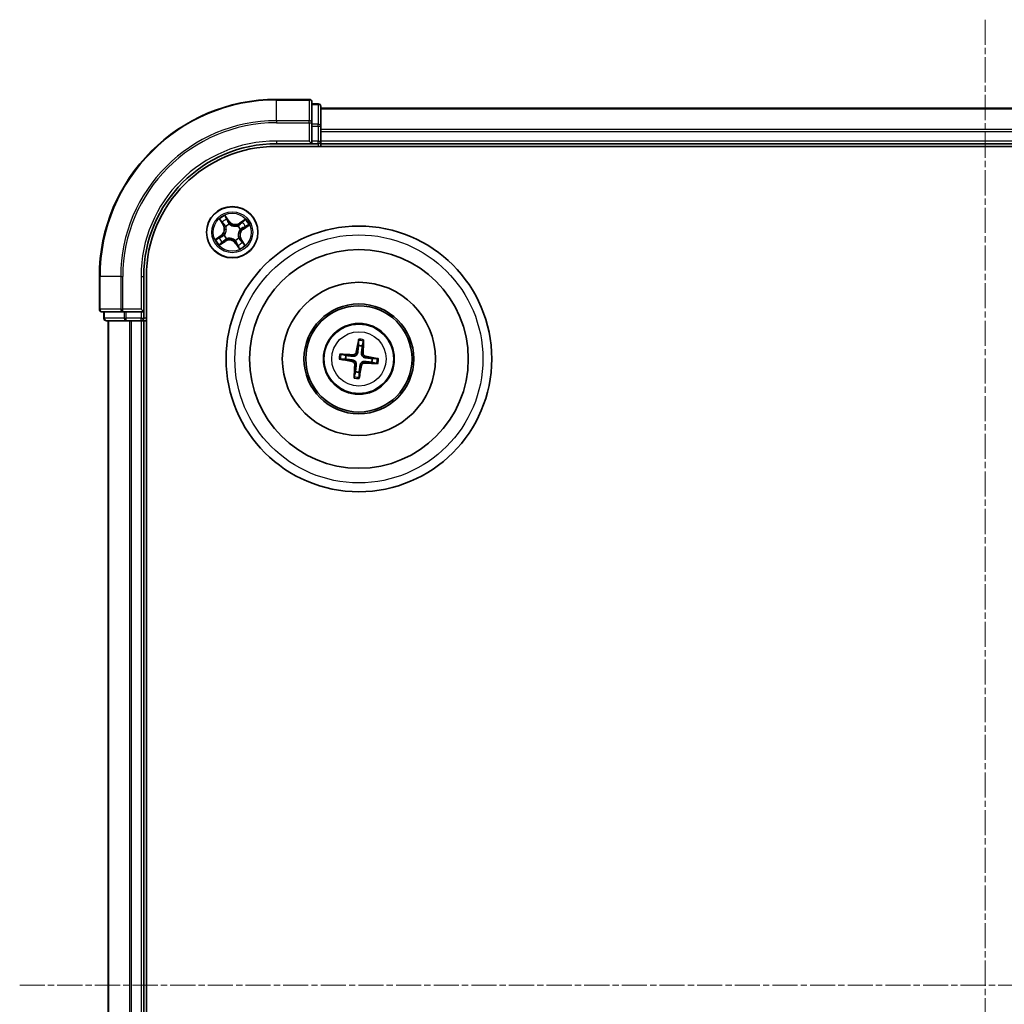
# Model space of a CAD drawing. Units: millimetres. Extents: x 7 to 4945, y 4 to 1128.
# Drawn here: x 1349 to 1460, y 697 to 809 of the extents above; entities that cross this region are included whole.
import ezdxf

# ---------------------------------------------------------------- set-up
doc = ezdxf.new("R2010")
doc.units = ezdxf.units.MM
doc.header["$LTSCALE"] = 0.5
doc.linetypes.add('CHAIN', pattern=[0.3543, 0.2362, -0.0295, 0.0591, -0.0295])
for name, color, linetype, lineweight in [('Centerline (ISO)', 131, 'Continuous', 18), ('Visible (ISO)', 7, 'Continuous', 35), ('Visible Narrow (ISO)', 7, 'Continuous', 25)]:
    doc.layers.add(name, color=color, linetype=linetype, lineweight=lineweight)

msp = doc.modelspace()

# ---------------------------------------------------------------- linework, layer by layer
at = {"layer": 'Centerline (ISO)', "linetype": 'CHAIN', "ltscale": 23.990969}
for p, q in [((1458.07, 808.6586), (1458.07, 590.6586)), ((1349.07, 699.6586), (1567.07, 699.6586))]:
    msp.add_line(p, q, dxfattribs=at)
at = {"layer": 'Visible (ISO)'}
for p, q in [((1381.77, 799.6586), (1378.07, 799.6586)), ((1382.07, 797.0181), (1382.07, 799.3586)), ((1382.77, 799.1586), (1382.07, 799.1586)), ((1383.07, 796.6172), (1383.07, 798.8586)), ((1533.07, 798.6586), (1383.07, 798.6586)), ((1382.07, 796.6172), (1382.07, 797.0181)), ((1382.07, 796.6172), (1382.07, 794.9586)), ((1383.07, 796.2417), (1383.07, 796.6172)), ((1383.07, 796.0181), (1383.07, 796.2417)), ((1381.77, 794.9586), (1382.07, 794.6586)), ((1382.07, 794.6586), (1382.07, 794.9586)), ((1383.07, 794.9586), (1383.07, 796.0181)), ((1383.07, 794.6586), (1383.07, 794.9586)), ((1378.07, 794.6586), (1382.07, 794.6586)), ((1378.07, 794.3586), (1538.07, 794.3586)), ((1382.07, 794.6586), (1382.77, 794.6586)), ((1383.07, 794.3586), (1383.07, 794.6586)), ((1383.07, 794.6586), (1533.07, 794.6586)), ((1358.07, 779.6586), (1358.07, 775.9586)), ((1363.07, 775.6586), (1363.07, 779.6586)), ((1363.37, 619.6586), (1363.37, 779.6586)), ((1358.37, 775.6586), (1360.7105, 775.6586)), ((1358.57, 775.6586), (1358.57, 774.9586)), ((1360.7105, 775.6586), (1361.1114, 775.6586)), ((1362.77, 775.6586), (1361.1114, 775.6586)), ((1363.07, 775.6586), (1362.77, 775.9586)), ((1362.77, 775.6586), (1363.07, 775.6586)), ((1363.07, 774.9586), (1363.07, 775.6586)), ((1358.87, 774.6586), (1361.1114, 774.6586)), ((1359.07, 774.6586), (1359.07, 624.6586)), ((1361.1114, 774.6586), (1361.4869, 774.6586)), ((1361.4869, 774.6586), (1361.7105, 774.6586)), ((1361.7105, 774.6586), (1362.77, 774.6586)), ((1362.77, 774.6586), (1363.07, 774.6586)), ((1363.07, 774.6586), (1363.37, 774.6586)), ((1363.07, 624.6586), (1363.07, 774.6586)), ((1387.3312, 772.4313), (1387.3351, 771.8596)), ((1387.7558, 771.8096), (1387.8936, 772.3645)), ((1385.919, 770.7444), (1385.3641, 770.8822)), ((1385.2972, 770.3198), (1385.869, 770.3237)), ((1388.821, 769.9728), (1389.3759, 769.835)), ((1389.4428, 770.3974), (1388.871, 770.3935)), ((1386.9842, 768.9075), (1386.8464, 768.3526)), ((1387.4088, 768.2858), (1387.4049, 768.8575))]:
    msp.add_line(p, q, dxfattribs=at)
for centre, radius in [((1373.07, 784.6586), 2.9), ((1387.37, 770.3586), 15), ((1387.37, 770.3586), 12.35), ((1387.37, 770.3586), 8.65), ((1387.37, 770.3586), 6.2), ((1387.37, 770.3586), 6), ((1387.37, 770.3586), 4)]:
    msp.add_circle(centre, radius, dxfattribs=at)
for centre, radius, start, end in [((1378.07, 779.6586), 20, 90, 180), ((1381.77, 799.3586), 0.3, 0, 90), ((1382.77, 798.8586), 0.3, 0, 90), ((1382.77, 794.9586), 0.3, 270, 0), ((1378.07, 779.6586), 15, 90, 180), ((1378.07, 779.6586), 14.7, 90, 180), ((1358.37, 775.9586), 0.3, 180, 270), ((1358.87, 774.9586), 0.3, 180, 270), ((1362.77, 774.9586), 0.3, 270, 0), ((1387.37, 770.3586), 1.5014, 75.111042, 91.331639), ((1387.37, 770.3586), 1.5014, 165.111042, 181.331639), ((1387.37, 770.3586), 1.5014, 345.111042, 1.331639), ((1387.37, 770.3586), 1.5014, 255.111042, 271.331639)]:
    msp.add_arc(centre, radius, start, end, dxfattribs=at)
for centre, major_axis, start_param, end_param in [((1387.5078, 770.335), (-1.0965, -6.4053), 4.36827571, 4.60726001), ((1387.2305, 770.3679), (0.4356, 6.4839), 4.81751795, 5.05650225), ((1387.3606, 770.2191), (-6.4839, 0.4356), 4.81751795, 5.05650225), ((1387.3464, 770.2208), (-6.4053, 1.0965), 4.36827571, 4.60726001), ((1387.3936, 770.4964), (6.4053, -1.0965), 4.36827571, 4.60726001), ((1387.5095, 770.3492), (-0.4356, -6.4839), 4.81751795, 5.05650225), ((1387.2322, 770.3822), (1.0965, 6.4053), 4.36827571, 4.60726001), ((1387.3794, 770.4981), (6.4839, -0.4356), 4.81751795, 5.05650225)]:
    msp.add_ellipse(centre, major_axis=major_axis, ratio=0.08715574, start_param=start_param, end_param=end_param, dxfattribs=at)
for points, weights in [([(1387.3351, 771.8596), (1387.2692, 771.3284), (1387.237, 771.0732)], [1, 1.44873413118, 1.8284082018]), ([(1387.6668, 771.0221), (1387.6954, 771.2777), (1387.7558, 771.8096)], [1.8284082018, 1.44873413118, 1]), ([(1386.7065, 770.6553), (1386.4508, 770.6839), (1385.919, 770.7444)], [1.8284082018, 1.44873413118, 1]), ([(1388.871, 770.3935), (1388.3398, 770.4594), (1388.0846, 770.4915)], [1, 1.44873413118, 1.8284082018]), ([(1385.869, 770.3237), (1386.4002, 770.2577), (1386.6554, 770.2256)], [1, 1.44873413118, 1.8284082018]), ([(1387.0732, 769.695), (1387.0446, 769.4394), (1386.9842, 768.9075)], [1.8284082018, 1.44873413118, 1]), ([(1387.4049, 768.8575), (1387.4708, 769.3887), (1387.503, 769.644)], [1, 1.44873413118, 1.8284082018]), ([(1388.0335, 770.0618), (1388.2892, 770.0332), (1388.821, 769.9728)], [1.8284082018, 1.44873413118, 1])]:
    msp.add_rational_spline(points, weights, degree=2, dxfattribs=at)
for points, knots in [([(1387.3312, 772.4313), (1387.3312, 772.4374), (1387.3316, 772.4458), (1387.3332, 772.4654), (1387.3349, 772.4808), (1387.3388, 772.5093), (1387.3416, 772.5276), (1387.3466, 772.5567), (1387.3495, 772.5725), (1387.3522, 772.5858)], [0.0427285001, 0.0427285001, 0.0427285001, 0.0427285001, 0.0464696768, 0.0464696768, 0.0511089018, 0.0511089018, 0.0558160505, 0.0558160505, 0.05997866, 0.05997866, 0.05997866, 0.05997866]), ([(1387.9094, 772.5196), (1387.9089, 772.506), (1387.9081, 772.49), (1387.9061, 772.4605), (1387.9046, 772.4421), (1387.9016, 772.4134), (1387.8997, 772.3981), (1387.8966, 772.3786), (1387.895, 772.3703), (1387.8936, 772.3645)], [0.0145600729, 0.0145600729, 0.0145600729, 0.0145600729, 0.0187226824, 0.0187226824, 0.0234298311, 0.0234298311, 0.0280690561, 0.0280690561, 0.0318102328, 0.0318102328, 0.0318102328, 0.0318102328]), ([(1385.209, 770.898), (1385.2225, 770.8975), (1385.2386, 770.8967), (1385.2681, 770.8947), (1385.2865, 770.8931), (1385.3151, 770.8902), (1385.3305, 770.8882), (1385.35, 770.8852), (1385.3582, 770.8836), (1385.3641, 770.8822)], [0.0145600729, 0.0145600729, 0.0145600729, 0.0145600729, 0.0187226824, 0.0187226824, 0.0234298311, 0.0234298311, 0.0280690561, 0.0280690561, 0.0318102328, 0.0318102328, 0.0318102328, 0.0318102328]), ([(1387.237, 771.0732), (1387.2315, 771.0293), (1387.2198, 770.9858), (1387.1896, 770.9127), (1387.1699, 770.8765), (1387.1201, 770.8096), (1387.09, 770.7789), (1387.0271, 770.7293), (1386.9901, 770.7072), (1386.9134, 770.6745), (1386.8736, 770.6638), (1386.7954, 770.6516), (1386.7505, 770.6504), (1386.7065, 770.6553)], [0.2229562709, 0.2229562709, 0.2229562709, 0.2229562709, 0.2366879527, 0.2366879527, 0.2486991176, 0.2486991176, 0.2607102824, 0.2607102824, 0.2727214473, 0.2727214473, 0.2847326122, 0.2847326122, 0.298464294, 0.298464294, 0.298464294, 0.298464294]), ([(1387.0677, 771.1022), (1387.0603, 771.0614), (1387.0444, 771.0192), (1386.997, 770.9446), (1386.9655, 770.9121), (1386.8975, 770.8639), (1386.8564, 770.8449), (1386.7818, 770.8276), (1386.7492, 770.825), (1386.718, 770.8268)], [0, 0, 0, 0, 0.0124997785, 0.0124997785, 0.0249995571, 0.0249995571, 0.0375236714, 0.0375236714, 0.0466766062, 0.0466766062, 0.0466766062, 0.0466766062]), ([(1388.0846, 770.4915), (1388.0407, 770.4971), (1387.9973, 770.5088), (1387.9241, 770.539), (1387.8879, 770.5587), (1387.821, 770.6085), (1387.7903, 770.6386), (1387.7408, 770.7015), (1387.7187, 770.7384), (1387.686, 770.8151), (1387.6753, 770.8549), (1387.6631, 770.9332), (1387.6619, 770.9781), (1387.6668, 771.0221)], [0.2229562709, 0.2229562709, 0.2229562709, 0.2229562709, 0.2366879527, 0.2366879527, 0.2486991176, 0.2486991176, 0.2607102824, 0.2607102824, 0.2727214473, 0.2727214473, 0.2847326122, 0.2847326122, 0.298464294, 0.298464294, 0.298464294, 0.298464294]), ([(1388.1136, 770.6609), (1388.0728, 770.6682), (1388.0306, 770.6841), (1387.956, 770.7315), (1387.9236, 770.763), (1387.8753, 770.8311), (1387.8563, 770.8722), (1387.839, 770.9468), (1387.8364, 770.9793), (1387.8382, 771.0106)], [0, 0, 0, 0, 0.0124997785, 0.0124997785, 0.0249995571, 0.0249995571, 0.0375236714, 0.0375236714, 0.0466766062, 0.0466766062, 0.0466766062, 0.0466766062]), ([(1385.2972, 770.3198), (1385.2912, 770.3198), (1385.2828, 770.3202), (1385.2631, 770.3218), (1385.2478, 770.3235), (1385.2192, 770.3273), (1385.201, 770.3301), (1385.1718, 770.3351), (1385.156, 770.3381), (1385.1427, 770.3408)], [0.0427285001, 0.0427285001, 0.0427285001, 0.0427285001, 0.0464696768, 0.0464696768, 0.0511089018, 0.0511089018, 0.0558160505, 0.0558160505, 0.05997866, 0.05997866, 0.05997866, 0.05997866]), ([(1386.6264, 770.0563), (1386.6672, 770.0489), (1386.7094, 770.033), (1386.784, 769.9856), (1386.8164, 769.9541), (1386.8647, 769.8861), (1386.8837, 769.845), (1386.901, 769.7704), (1386.9036, 769.7378), (1386.9018, 769.7066)], [0, 0, 0, 0, 0.0124997785, 0.0124997785, 0.0249995571, 0.0249995571, 0.0375236714, 0.0375236714, 0.0466766062, 0.0466766062, 0.0466766062, 0.0466766062]), ([(1386.6554, 770.2256), (1386.6993, 770.2201), (1386.7427, 770.2084), (1386.8159, 770.1782), (1386.8521, 770.1584), (1386.919, 770.1087), (1386.9497, 770.0785), (1386.9993, 770.0156), (1387.0213, 769.9787), (1387.054, 769.902), (1387.0647, 769.8622), (1387.077, 769.784), (1387.0782, 769.739), (1387.0732, 769.695)], [0.2229562709, 0.2229562709, 0.2229562709, 0.2229562709, 0.2366879527, 0.2366879527, 0.2486991176, 0.2486991176, 0.2607102824, 0.2607102824, 0.2727214473, 0.2727214473, 0.2847326122, 0.2847326122, 0.298464294, 0.298464294, 0.298464294, 0.298464294]), ([(1387.503, 769.644), (1387.5085, 769.6879), (1387.5202, 769.7313), (1387.5504, 769.8045), (1387.5702, 769.8407), (1387.6199, 769.9076), (1387.65, 769.9383), (1387.7129, 769.9878), (1387.7499, 770.0099), (1387.8266, 770.0426), (1387.8664, 770.0533), (1387.9446, 770.0655), (1387.9895, 770.0667), (1388.0335, 770.0618)], [0.2229562709, 0.2229562709, 0.2229562709, 0.2229562709, 0.2366879527, 0.2366879527, 0.2486991176, 0.2486991176, 0.2607102824, 0.2607102824, 0.2727214473, 0.2727214473, 0.2847326122, 0.2847326122, 0.298464294, 0.298464294, 0.298464294, 0.298464294]), ([(1387.6723, 769.615), (1387.6797, 769.6558), (1387.6956, 769.6979), (1387.743, 769.7726), (1387.7745, 769.805), (1387.8425, 769.8532), (1387.8836, 769.8722), (1387.9582, 769.8896), (1387.9908, 769.8922), (1388.022, 769.8904)], [0, 0, 0, 0, 0.0124997785, 0.0124997785, 0.0249995571, 0.0249995571, 0.0375236714, 0.0375236714, 0.0466766062, 0.0466766062, 0.0466766062, 0.0466766062]), ([(1389.5311, 769.8191), (1389.5175, 769.8196), (1389.5014, 769.8205), (1389.4719, 769.8225), (1389.4535, 769.824), (1389.4249, 769.827), (1389.4096, 769.8289), (1389.39, 769.8319), (1389.3818, 769.8335), (1389.3759, 769.835)], [0.0145600729, 0.0145600729, 0.0145600729, 0.0145600729, 0.0187226824, 0.0187226824, 0.0234298311, 0.0234298311, 0.0280690561, 0.0280690561, 0.0318102328, 0.0318102328, 0.0318102328, 0.0318102328]), ([(1389.4428, 770.3974), (1389.4488, 770.3974), (1389.4572, 770.397), (1389.4769, 770.3954), (1389.4922, 770.3936), (1389.5208, 770.3898), (1389.539, 770.387), (1389.5682, 770.382), (1389.584, 770.3791), (1389.5973, 770.3764)], [0.0427285001, 0.0427285001, 0.0427285001, 0.0427285001, 0.0464696768, 0.0464696768, 0.0511089018, 0.0511089018, 0.0558160505, 0.0558160505, 0.05997866, 0.05997866, 0.05997866, 0.05997866]), ([(1386.8306, 768.1975), (1386.8311, 768.2111), (1386.8319, 768.2271), (1386.8339, 768.2566), (1386.8354, 768.275), (1386.8384, 768.3037), (1386.8403, 768.319), (1386.8434, 768.3385), (1386.845, 768.3468), (1386.8464, 768.3526)], [0.0145600729, 0.0145600729, 0.0145600729, 0.0145600729, 0.0187226824, 0.0187226824, 0.0234298311, 0.0234298311, 0.0280690561, 0.0280690561, 0.0318102328, 0.0318102328, 0.0318102328, 0.0318102328]), ([(1387.4088, 768.2858), (1387.4088, 768.2798), (1387.4084, 768.2714), (1387.4068, 768.2517), (1387.4051, 768.2363), (1387.4013, 768.2078), (1387.3984, 768.1895), (1387.3935, 768.1604), (1387.3905, 768.1446), (1387.3878, 768.1313)], [0.0427285001, 0.0427285001, 0.0427285001, 0.0427285001, 0.0464696768, 0.0464696768, 0.0511089018, 0.0511089018, 0.0558160505, 0.0558160505, 0.05997866, 0.05997866, 0.05997866, 0.05997866])]:
    msp.add_open_spline(points, degree=3, knots=knots, dxfattribs=at)
at = {"layer": 'Visible Narrow (ISO)'}
for p, q in [((1378.07, 799.589), (1378.07, 799.6586)), ((1378.07, 799.589), (1381.77, 799.589)), ((1378.07, 797.2485), (1378.07, 799.589)), ((1381.77, 799.589), (1381.77, 799.6586)), ((1381.77, 799.589), (1381.77, 797.2485)), ((1382.07, 799.089), (1382.77, 799.089)), ((1382.77, 799.089), (1382.77, 799.1586)), ((1382.77, 799.089), (1382.77, 796.8477)), ((1383.07, 798.589), (1533.07, 798.589)), ((1381.77, 797.2485), (1378.07, 797.2485)), ((1378.07, 797.2485), (1378.07, 797.0181)), ((1381.77, 797.0181), (1381.77, 797.2485)), ((1378.07, 797.0181), (1381.77, 797.0181)), ((1381.77, 797.0181), (1381.77, 794.9586)), ((1381.77, 797.0181), (1382.07, 797.0181)), ((1382.77, 796.8477), (1382.07, 796.8477)), ((1382.07, 796.6172), (1382.77, 796.6172)), ((1382.77, 796.6172), (1382.77, 796.8477)), ((1382.77, 796.6172), (1382.77, 794.9586)), ((1382.77, 796.6172), (1383.07, 796.6172)), ((1533.07, 796.2485), (1383.07, 796.2485)), ((1378.07, 794.9586), (1378.07, 794.6586)), ((1381.77, 794.9586), (1378.07, 794.9586)), ((1382.77, 794.9586), (1382.07, 794.9586)), ((1382.77, 794.6586), (1382.77, 794.9586)), ((1382.77, 794.9586), (1383.07, 794.9586)), ((1383.07, 796.0181), (1533.07, 796.0181)), ((1533.07, 794.9586), (1383.07, 794.9586)), ((1382.77, 794.6586), (1382.77, 794.3586)), ((1371.6137, 786.1157), (1372.039, 785.4622)), ((1372.7085, 785.9148), (1372.2607, 786.553)), ((1372.3862, 786.2874), (1372.6677, 785.8862)), ((1374.5271, 786.1148), (1373.8737, 785.6895)), ((1372.0808, 785.4894), (1371.8134, 785.9002)), ((1372.0808, 785.4894), (1372.039, 785.4622)), ((1372.0808, 785.4894), (1372.1417, 785.529)), ((1372.3571, 785.2827), (1372.3411, 785.2967)), ((1372.6677, 785.8862), (1372.6083, 785.8445)), ((1372.6677, 785.8862), (1372.7085, 785.9148)), ((1372.7495, 785.5728), (1372.7566, 785.5527)), ((1373.6941, 785.3715), (1373.7081, 785.3875)), ((1373.9008, 785.6478), (1373.8737, 785.6895)), ((1373.9008, 785.6478), (1374.3116, 785.9152)), ((1373.9008, 785.6478), (1373.9405, 785.5869)), ((1373.9843, 784.979), (1373.9642, 784.972)), ((1374.2976, 785.0608), (1374.2559, 785.1203)), ((1374.6988, 785.3424), (1374.2976, 785.0608)), ((1374.2976, 785.0608), (1374.3262, 785.0201)), ((1374.3262, 785.0201), (1374.9644, 785.4679)), ((1371.8138, 784.2971), (1371.1756, 783.8492)), ((1371.4412, 783.9748), (1371.8424, 784.2563)), ((1371.8424, 784.2563), (1371.8138, 784.2971)), ((1371.8424, 784.2563), (1371.8841, 784.1968)), ((1372.1557, 784.3381), (1372.1759, 784.3452)), ((1372.4459, 783.9457), (1372.4319, 783.9296)), ((1373.7829, 784.0345), (1373.7989, 784.0204)), ((1374.0592, 783.8277), (1373.9984, 783.7881)), ((1374.0592, 783.8277), (1374.101, 783.8549)), ((1374.0592, 783.8277), (1374.3266, 783.4169)), ((1374.5263, 783.2015), (1374.101, 783.8549)), ((1371.6129, 783.2023), (1372.2663, 783.6276)), ((1372.2392, 783.6693), (1371.8284, 783.402)), ((1372.2392, 783.6693), (1372.1995, 783.7302)), ((1372.2392, 783.6693), (1372.2663, 783.6276)), ((1373.3905, 783.7443), (1373.3834, 783.7644)), ((1373.4723, 783.4309), (1373.4315, 783.4023)), ((1373.4315, 783.4023), (1373.8793, 782.7641)), ((1373.4723, 783.4309), (1373.5317, 783.4727)), ((1373.7538, 783.0297), (1373.4723, 783.4309)), ((1358.1395, 779.6586), (1358.07, 779.6586)), ((1358.1395, 775.9586), (1358.1395, 779.6586)), ((1360.4801, 779.6586), (1358.1395, 779.6586)), ((1360.4801, 779.6586), (1360.4801, 775.9586)), ((1360.4801, 779.6586), (1360.7105, 779.6586)), ((1360.7105, 775.9586), (1360.7105, 779.6586)), ((1362.77, 779.6586), (1363.07, 779.6586)), ((1362.77, 779.6586), (1362.77, 775.9586)), ((1358.07, 775.9586), (1358.1395, 775.9586)), ((1360.4801, 775.9586), (1358.1395, 775.9586)), ((1358.57, 774.9586), (1358.6395, 774.9586)), ((1358.6395, 774.9586), (1358.6395, 775.6586)), ((1360.8809, 774.9586), (1358.6395, 774.9586)), ((1360.4801, 775.9586), (1360.7105, 775.9586)), ((1362.77, 775.9586), (1360.7105, 775.9586)), ((1360.7105, 775.6586), (1360.7105, 775.9586)), ((1360.8809, 775.6586), (1360.8809, 774.9586)), ((1360.8809, 774.9586), (1361.1114, 774.9586)), ((1361.1114, 774.9586), (1361.1114, 775.6586)), ((1362.77, 774.9586), (1361.1114, 774.9586)), ((1361.1114, 774.6586), (1361.1114, 774.9586)), ((1362.77, 775.6586), (1362.77, 774.9586)), ((1362.77, 774.9586), (1363.07, 774.9586)), ((1362.77, 774.6586), (1362.77, 774.9586)), ((1363.37, 774.9586), (1363.07, 774.9586)), ((1359.1395, 624.6586), (1359.1395, 774.6586)), ((1361.4801, 774.6586), (1361.4801, 624.6586)), ((1361.7105, 624.6586), (1361.7105, 774.6586)), ((1362.77, 774.6586), (1362.77, 624.6586)), ((1386.718, 770.8268), (1386.7065, 770.6553)), ((1387.0677, 771.1022), (1387.237, 771.0732)), ((1387.8382, 771.0106), (1387.6668, 771.0221)), ((1388.1136, 770.6609), (1388.0846, 770.4915)), ((1386.6264, 770.0563), (1386.6554, 770.2256)), ((1386.9018, 769.7066), (1387.0732, 769.695)), ((1387.6723, 769.615), (1387.503, 769.644)), ((1388.022, 769.8904), (1388.0335, 770.0618))]:
    msp.add_line(p, q, dxfattribs=at)
for centre, radius in [((1373.07, 784.6586), 2.8677), ((1373.07, 784.6586), 2.3092), ((1373.07, 784.6586), 2.1415), ((1387.37, 770.3586), 14), ((1387.37, 770.3586), 3.9074), ((1387.37, 770.3586), 3.0689)]:
    msp.add_circle(centre, radius, dxfattribs=at)
for centre, radius, start, end in [((1378.07, 779.6586), 19.9305, 90, 180), ((1378.07, 779.6586), 17.59, 90, 180), ((1378.07, 779.6586), 17.3595, 90, 180), ((1378.07, 779.6586), 15.3, 90, 180), ((1373.07, 784.6586), 2.0601, 113.132907, 134.983744), ((1373.07, 784.6586), 1.6122, 113.750805, 134.365846), ((1373.07, 784.6586), 2.0601, 23.132907, 44.983744), ((1371.3231, 784.9963), 0.8542, 305.058326, 33.058326), ((1371.3231, 784.9963), 0.904, 305.058326, 33.058326), ((1373.07, 784.6586), 0.9688, 109.31637, 138.800282), ((1373.07, 784.6586), 0.9475, 109.31637, 138.800282), ((1373.4077, 786.4055), 0.904, 215.058326, 303.058326), ((1373.4077, 786.4055), 0.8542, 215.058326, 303.058326), ((1373.07, 784.6586), 0.9475, 19.31637, 48.800282), ((1373.07, 784.6586), 0.9688, 19.31637, 48.800282), ((1374.8169, 784.3209), 0.904, 125.058326, 213.058326), ((1374.8169, 784.3209), 0.8542, 125.058326, 213.058326), ((1373.07, 784.6586), 1.6122, 23.750805, 44.365846), ((1373.07, 784.6586), 2.0601, 203.132907, 224.983744), ((1373.07, 784.6586), 1.6122, 203.750805, 224.365846), ((1373.07, 784.6586), 0.9688, 199.31637, 228.800282), ((1373.07, 784.6586), 0.9475, 199.31637, 228.800282), ((1373.07, 784.6586), 0.9475, 289.31637, 318.800282), ((1373.07, 784.6586), 0.9688, 289.31637, 318.800282), ((1372.7323, 782.9117), 0.904, 35.058326, 123.058326), ((1372.7323, 782.9117), 0.8542, 35.058326, 123.058326), ((1373.07, 784.6586), 1.6122, 293.750805, 314.365846), ((1373.07, 784.6586), 2.0601, 293.132907, 314.983744), ((1387.37, 770.3586), 2.0731, 75.370421, 91.072261), ((1387.37, 770.3586), 2.2274, 75.98473, 90.457951), ((1387.37, 770.3586), 2.2274, 165.98473, 180.457951), ((1387.37, 770.3586), 2.0731, 165.370421, 181.072261), ((1387.37, 770.3586), 2.0731, 345.370421, 1.072261), ((1387.37, 770.3586), 2.2274, 345.98473, 0.457951), ((1387.37, 770.3586), 2.0731, 255.370421, 271.072261), ((1387.37, 770.3586), 2.2274, 255.98473, 270.457951)]:
    msp.add_arc(centre, radius, start, end, dxfattribs=at)
for centre, major_axis, ratio, start_param, end_param in [((1381.77, 799.3586), (0.3, 0), 0.76822128, 0, 1.57079633), ((1382.77, 798.8586), (0.3, 0), 0.76822128, 0, 1.57079633), ((1381.77, 797.0181), (0.3, 0), 0.76822128, 0, 1.57079633), ((1382.77, 796.6172), (0.3, 0), 0.76822128, 0, 1.57079633), ((1372.3454, 786.2588), (0.0425, 0.0263), 0.54850665, 0.10442473, 1.4996069), ((1372.4387, 786.0932), (0.0454, 0.0211), 0.89574018, 0.19731949, 1.55274262), ((1371.8552, 785.9274), (-0.0403, -0.0296), 0.54850665, 4.7835784, 6.17876057), ((1371.974, 785.7791), (-0.0364, -0.0342), 0.89574018, 4.73044269, 6.08586581), ((1372.1834, 785.5562), (-0.0364, -0.0342), 0.89572054, 4.73483766, 6.08588361), ((1372.3748, 785.2672), (-0.0458, -0.02), 0.87684642, 5.10328313, 6.10089396), ((1372.3748, 785.2672), (-0.0479, -0.0144), 0.41070123, 4.96449783, 6.18744952), ((1372.5675, 785.8158), (0.0453, 0.0211), 0.89572054, 0.1973017, 1.54834765), ((1372.7644, 785.5306), (0.0357, 0.035), 0.87684641, 0.18229136, 1.17990219), ((1372.7644, 785.5306), (0.0312, 0.0391), 0.41070123, 0.09573579, 1.31868747), ((1373.6786, 785.3538), (-0.02, 0.0458), 0.87684642, 5.10328313, 6.10089396), ((1373.6786, 785.3538), (-0.0144, 0.0479), 0.41070123, 4.96449783, 6.18744952), ((1373.9676, 785.5452), (-0.0342, 0.0364), 0.89572054, 4.73483766, 6.08588361), ((1373.942, 784.9642), (0.0391, -0.0312), 0.41070123, 0.09573579, 1.31868747), ((1373.942, 784.9642), (0.035, -0.0357), 0.87684641, 0.18229136, 1.17990219), ((1374.1905, 785.7545), (-0.0342, 0.0364), 0.89574018, 4.73044269, 6.08586581), ((1374.2273, 785.1611), (0.0211, -0.0453), 0.89572054, 0.1973017, 1.54834765), ((1374.3388, 785.8734), (-0.0296, 0.0403), 0.54850665, 4.7835784, 6.17876057), ((1374.5046, 785.2898), (0.0211, -0.0454), 0.89574018, 0.19731949, 1.55274262), ((1374.6702, 785.3831), (0.0263, -0.0425), 0.54850665, 0.10442473, 1.4996069), ((1371.4698, 783.934), (-0.0263, 0.0425), 0.54850665, 0.10442473, 1.4996069), ((1371.6354, 784.0273), (-0.0211, 0.0454), 0.89574018, 0.19731949, 1.55274262), ((1371.9127, 784.1561), (-0.0211, 0.0453), 0.89572054, 0.1973017, 1.54834765), ((1372.198, 784.3529), (-0.035, 0.0357), 0.87684641, 0.18229136, 1.17990219), ((1372.198, 784.3529), (-0.0391, 0.0312), 0.41070123, 0.09573579, 1.31868747), ((1372.4614, 783.9633), (0.02, -0.0458), 0.87684642, 5.10328313, 6.10089396), ((1372.4614, 783.9633), (0.0144, -0.0479), 0.41070123, 4.96449783, 6.18744952), ((1373.7652, 784.0499), (0.0479, 0.0144), 0.41070123, 4.96449783, 6.18744952), ((1373.7652, 784.0499), (0.0458, 0.02), 0.87684642, 5.10328313, 6.10089396), ((1371.8012, 783.4437), (0.0296, -0.0403), 0.54850665, 4.7835784, 6.17876057), ((1371.9495, 783.5626), (0.0342, -0.0364), 0.89574018, 4.73044269, 6.08586581), ((1372.1724, 783.772), (0.0342, -0.0364), 0.89572054, 4.73483766, 6.08588361), ((1373.3757, 783.7866), (-0.0312, -0.0391), 0.41070123, 0.09573579, 1.31868747), ((1373.3757, 783.7866), (-0.0357, -0.035), 0.87684641, 0.18229136, 1.17990219), ((1373.5725, 783.5013), (-0.0453, -0.0211), 0.89572054, 0.1973017, 1.54834765), ((1373.7013, 783.2239), (-0.0454, -0.0211), 0.89574018, 0.19731949, 1.55274262), ((1373.7946, 783.0583), (-0.0425, -0.0263), 0.54850665, 0.10442473, 1.4996069), ((1373.9566, 783.7609), (0.0364, 0.0342), 0.89572054, 4.73483766, 6.08588361), ((1374.166, 783.5381), (0.0364, 0.0342), 0.89574018, 4.73044269, 6.08586581), ((1374.2849, 783.3898), (0.0403, 0.0296), 0.54850665, 4.7835784, 6.17876057), ((1358.37, 775.9586), (0, -0.3), 0.76822128, 4.71238898, 6.28318531), ((1358.87, 774.9586), (0, -0.3), 0.76822128, 4.71238898, 6.28318531), ((1360.7105, 775.9586), (0, -0.3), 0.76822128, 4.71238898, 6.28318531), ((1361.1114, 774.9586), (0, -0.3), 0.76822128, 4.71238898, 6.28318531)]:
    msp.add_ellipse(centre, major_axis=major_axis, ratio=ratio, start_param=start_param, end_param=end_param, dxfattribs=at)
for points, knots in [([(1371.8361, 785.9473), (1371.8273, 785.9596), (1371.8169, 785.9712), (1371.7869, 786.0004), (1371.7658, 786.017), (1371.7236, 786.0472), (1371.7027, 786.0609), (1371.659, 786.0883), (1371.6363, 786.102), (1371.6137, 786.1157)], [0, 0, 0, 0, 0.0059340385, 0.0059340385, 0.0154285, 0.0154285, 0.0237449879, 0.0237449879, 0.0323943032, 0.0323943032, 0.0323943032, 0.0323943032]), ([(1371.6137, 786.1157), (1371.6331, 786.097), (1371.6525, 786.0781), (1371.6902, 786.0409), (1371.7084, 786.0226), (1371.7458, 785.9833), (1371.7649, 785.9622), (1371.7936, 785.9273), (1371.804, 785.9138), (1371.8134, 785.9002)], [-0.0323943032, -0.0323943032, -0.0323943032, -0.0323943032, -0.0237449879, -0.0237449879, -0.0154285, -0.0154285, -0.0059340385, -0.0059340385, 0, 0, 0, 0]), ([(1372.3862, 786.2874), (1372.3733, 786.3069), (1372.3613, 786.3282), (1372.3315, 786.3859), (1372.3148, 786.4233), (1372.2855, 786.492), (1372.273, 786.5226), (1372.2607, 786.553)], [-0.0320559737, -0.0320559737, -0.0320559737, -0.0320559737, -0.0236501899, -0.0236501899, -0.0102009359, -0.0102009359, 0.0003383294, 0.0003383294, 0.0003383294, 0.0003383294]), ([(1372.2607, 786.553), (1372.2658, 786.5213), (1372.271, 786.4893), (1372.2846, 786.4181), (1372.2933, 786.3797), (1372.3134, 786.3225), (1372.3225, 786.3019), (1372.3341, 786.2839)], [-0.0003383294, -0.0003383294, -0.0003383294, -0.0003383294, 0.0102009359, 0.0102009359, 0.0236501899, 0.0236501899, 0.0320559737, 0.0320559737, 0.0320559737, 0.0320559737]), ([(1372.3341, 786.2839), (1372.3538, 786.2531), (1372.3712, 786.2247), (1372.4006, 786.174), (1372.4124, 786.152), (1372.4207, 786.1342)], [-0.0289828459, -0.0289828459, -0.0289828459, -0.0289828459, -0.0145850634, -0.0145850634, 0, 0, 0, 0]), ([(1372.4795, 786.1218), (1372.4704, 786.1414), (1372.4577, 786.1658), (1372.4261, 786.2217), (1372.4073, 786.2533), (1372.3862, 786.2874)], [0, 0, 0, 0, 0.0145850634, 0.0145850634, 0.0289828459, 0.0289828459, 0.0289828459, 0.0289828459]), ([(1372.4207, 786.1342), (1372.4422, 786.088), (1372.4637, 786.0418), (1372.5067, 785.9494), (1372.5282, 785.9031), (1372.5497, 785.8569)], [-0.0687798542, -0.0687798542, -0.0687798542, -0.0687798542, -0.0343899271, -0.0343899271, 0, 0, 0, 0]), ([(1372.6083, 785.8445), (1372.5868, 785.8907), (1372.5653, 785.9369), (1372.5224, 786.0294), (1372.501, 786.0756), (1372.4795, 786.1218)], [0, 0, 0, 0, 0.0343899271, 0.0343899271, 0.0687798542, 0.0687798542, 0.0687798542, 0.0687798542]), ([(1374.5271, 786.1148), (1374.5084, 786.0955), (1374.4895, 786.076), (1374.4524, 786.0384), (1374.434, 786.0202), (1374.3947, 785.9827), (1374.3736, 785.9636), (1374.3387, 785.9349), (1374.3252, 785.9246), (1374.3116, 785.9152)], [-0.0323943032, -0.0323943032, -0.0323943032, -0.0323943032, -0.0237449879, -0.0237449879, -0.0154285, -0.0154285, -0.0059340385, -0.0059340385, 0, 0, 0, 0]), ([(1374.3587, 785.8925), (1374.371, 785.9012), (1374.3827, 785.9117), (1374.4118, 785.9416), (1374.4285, 785.9627), (1374.4587, 786.005), (1374.4723, 786.0259), (1374.4998, 786.0695), (1374.5135, 786.0923), (1374.5271, 786.1148)], [0, 0, 0, 0, 0.0059340385, 0.0059340385, 0.0154285, 0.0154285, 0.0237449879, 0.0237449879, 0.0323943032, 0.0323943032, 0.0323943032, 0.0323943032]), ([(1371.8134, 785.9002), (1371.8373, 785.8677), (1371.8598, 785.8383), (1371.8999, 785.7883), (1371.9176, 785.7676), (1371.9323, 785.7519)], [0, 0, 0, 0, 0.014491423, 0.014491423, 0.0289828459, 0.0289828459, 0.0289828459, 0.0289828459]), ([(1371.9427, 785.8111), (1371.9294, 785.8254), (1371.9134, 785.8444), (1371.8775, 785.8903), (1371.8574, 785.9173), (1371.8361, 785.9473)], [-0.0289828459, -0.0289828459, -0.0289828459, -0.0289828459, -0.014491423, -0.014491423, 0, 0, 0, 0]), ([(1371.9323, 785.7519), (1371.9672, 785.7148), (1372.0021, 785.6776), (1372.0719, 785.6033), (1372.1068, 785.5662), (1372.1417, 785.529)], [0, 0, 0, 0, 0.0343899271, 0.0343899271, 0.0687798542, 0.0687798542, 0.0687798542, 0.0687798542]), ([(1372.1519, 785.5881), (1372.1171, 785.6252), (1372.0822, 785.6624), (1372.0125, 785.7368), (1371.9776, 785.7739), (1371.9427, 785.8111)], [-0.0687798542, -0.0687798542, -0.0687798542, -0.0687798542, -0.0343899271, -0.0343899271, 0, 0, 0, 0]), ([(1372.1417, 785.529), (1372.1896, 785.4789), (1372.2324, 785.4237), (1372.2904, 785.3288), (1372.3095, 785.293), (1372.3265, 785.2548)], [0, 0, 0, 0, 0.0491206273, 0.0491206273, 0.0764653604, 0.0764653604, 0.0764653604, 0.0764653604]), ([(1372.3411, 785.2967), (1372.3241, 785.3375), (1372.3049, 785.3756), (1372.2459, 785.4765), (1372.2017, 785.535), (1372.1519, 785.5881)], [-0.0764653604, -0.0764653604, -0.0764653604, -0.0764653604, -0.0491206273, -0.0491206273, 0, 0, 0, 0]), ([(1372.3265, 785.2548), (1372.3311, 785.2396), (1372.3353, 785.2243), (1372.3589, 785.1301), (1372.3695, 785.0468), (1372.3675, 784.9066), (1372.362, 784.8516), (1372.3515, 784.7975), (1372.341, 784.7433), (1372.3257, 784.6902), (1372.2753, 784.5594), (1372.2344, 784.486), (1372.1774, 784.4074), (1372.1678, 784.3948), (1372.1579, 784.3824)], [0.073818549, 0.073818549, 0.073818549, 0.073818549, 0.079279611, 0.079279611, 0.107010485, 0.107010485, 0.124342281, 0.124342281, 0.124342281, 0.141674077, 0.141674077, 0.16940495, 0.16940495, 0.174866013, 0.174866013, 0.174866013, 0.174866013]), ([(1372.1759, 784.3452), (1372.1861, 784.3583), (1372.1961, 784.3718), (1372.2552, 784.4559), (1372.2974, 784.5347), (1372.3498, 784.6762), (1372.366, 784.7338), (1372.3774, 784.7925), (1372.3887, 784.8511), (1372.3952, 784.9106), (1372.3993, 785.0615), (1372.3895, 785.1503), (1372.366, 785.2503), (1372.3617, 785.2666), (1372.3571, 785.2827)], [-0.174866013, -0.174866013, -0.174866013, -0.174866013, -0.16940495, -0.16940495, -0.141674077, -0.141674077, -0.124342281, -0.124342281, -0.124342281, -0.107010485, -0.107010485, -0.079279611, -0.079279611, -0.073818549, -0.073818549, -0.073818549, -0.073818549]), ([(1372.5497, 785.8569), (1372.5804, 785.7909), (1372.6182, 785.7282), (1372.6898, 785.6358), (1372.718, 785.6038), (1372.7495, 785.5728)], [-0.0982412545, -0.0982412545, -0.0982412545, -0.0982412545, -0.0491206273, -0.0491206273, -0.0217758941, -0.0217758941, -0.0217758941, -0.0217758941]), ([(1372.7939, 785.5707), (1372.7648, 785.6008), (1372.7387, 785.6318), (1372.6722, 785.721), (1372.6369, 785.7813), (1372.6083, 785.8445)], [0.0217758941, 0.0217758941, 0.0217758941, 0.0217758941, 0.0491206273, 0.0491206273, 0.0982412545, 0.0982412545, 0.0982412545, 0.0982412545]), ([(1372.7566, 785.5527), (1372.7698, 785.5424), (1372.7833, 785.5324), (1372.8673, 785.4733), (1372.9461, 785.4312), (1373.0876, 785.3787), (1373.1452, 785.3626), (1373.2039, 785.3512), (1373.2626, 785.3399), (1373.3221, 785.3334), (1373.4729, 785.3293), (1373.5618, 785.3391), (1373.6618, 785.3626), (1373.678, 785.3668), (1373.6941, 785.3715)], [-0.174866013, -0.174866013, -0.174866013, -0.174866013, -0.16940495, -0.16940495, -0.141674077, -0.141674077, -0.124342281, -0.124342281, -0.124342281, -0.107010485, -0.107010485, -0.079279611, -0.079279611, -0.073818549, -0.073818549, -0.073818549, -0.073818549]), ([(1373.6662, 785.402), (1373.6511, 785.3975), (1373.6357, 785.3932), (1373.5415, 785.3696), (1373.4582, 785.359), (1373.3181, 785.3611), (1373.2631, 785.3666), (1373.2089, 785.3771), (1373.1548, 785.3875), (1373.1017, 785.4029), (1372.9708, 785.4533), (1372.8975, 785.4942), (1372.8189, 785.5511), (1372.8062, 785.5608), (1372.7939, 785.5707)], [0.073818549, 0.073818549, 0.073818549, 0.073818549, 0.079279611, 0.079279611, 0.107010485, 0.107010485, 0.124342281, 0.124342281, 0.124342281, 0.141674077, 0.141674077, 0.16940495, 0.16940495, 0.174866013, 0.174866013, 0.174866013, 0.174866013]), ([(1373.9405, 785.5869), (1373.8903, 785.539), (1373.8352, 785.4961), (1373.7402, 785.4381), (1373.7044, 785.4191), (1373.6662, 785.402)], [0, 0, 0, 0, 0.0491206273, 0.0491206273, 0.0764653604, 0.0764653604, 0.0764653604, 0.0764653604]), ([(1373.7081, 785.3875), (1373.749, 785.4045), (1373.787, 785.4237), (1373.888, 785.4827), (1373.9464, 785.5268), (1373.9995, 785.5766)], [-0.0764653604, -0.0764653604, -0.0764653604, -0.0764653604, -0.0491206273, -0.0491206273, 0, 0, 0, 0]), ([(1373.9642, 784.972), (1373.9539, 784.9588), (1373.9439, 784.9453), (1373.8848, 784.8613), (1373.8426, 784.7824), (1373.7902, 784.6409), (1373.774, 784.5833), (1373.7626, 784.5247), (1373.7513, 784.466), (1373.7449, 784.4065), (1373.7408, 784.2557), (1373.7505, 784.1668), (1373.774, 784.0668), (1373.7783, 784.0505), (1373.7829, 784.0345)], [-0.174866013, -0.174866013, -0.174866013, -0.174866013, -0.16940495, -0.16940495, -0.141674077, -0.141674077, -0.124342281, -0.124342281, -0.124342281, -0.107010485, -0.107010485, -0.079279611, -0.079279611, -0.073818549, -0.073818549, -0.073818549, -0.073818549]), ([(1373.8135, 784.0624), (1373.8089, 784.0775), (1373.8047, 784.0928), (1373.7811, 784.187), (1373.7705, 784.2703), (1373.7725, 784.4105), (1373.778, 784.4655), (1373.7885, 784.5197), (1373.799, 784.5738), (1373.8144, 784.6269), (1373.8647, 784.7577), (1373.9056, 784.8311), (1373.9626, 784.9097), (1373.9722, 784.9224), (1373.9821, 784.9347)], [0.073818549, 0.073818549, 0.073818549, 0.073818549, 0.079279611, 0.079279611, 0.107010485, 0.107010485, 0.124342281, 0.124342281, 0.124342281, 0.141674077, 0.141674077, 0.16940495, 0.16940495, 0.174866013, 0.174866013, 0.174866013, 0.174866013]), ([(1374.1633, 785.7963), (1374.1262, 785.7614), (1374.0891, 785.7265), (1374.0148, 785.6567), (1373.9776, 785.6218), (1373.9405, 785.5869)], [0, 0, 0, 0, 0.0343899271, 0.0343899271, 0.0687798542, 0.0687798542, 0.0687798542, 0.0687798542]), ([(1373.9821, 784.9347), (1374.0122, 784.9638), (1374.0432, 784.9899), (1374.1324, 785.0564), (1374.1927, 785.0916), (1374.2559, 785.1203)], [0.0217758941, 0.0217758941, 0.0217758941, 0.0217758941, 0.0491206273, 0.0491206273, 0.0982412545, 0.0982412545, 0.0982412545, 0.0982412545]), ([(1374.2684, 785.1789), (1374.2024, 785.1482), (1374.1396, 785.1104), (1374.0472, 785.0388), (1374.0152, 785.0106), (1373.9843, 784.979)], [-0.0982412545, -0.0982412545, -0.0982412545, -0.0982412545, -0.0491206273, -0.0491206273, -0.0217758941, -0.0217758941, -0.0217758941, -0.0217758941]), ([(1373.9995, 785.5766), (1374.0367, 785.6115), (1374.0739, 785.6464), (1374.1482, 785.7161), (1374.1854, 785.751), (1374.2225, 785.7859)], [-0.0687798542, -0.0687798542, -0.0687798542, -0.0687798542, -0.0343899271, -0.0343899271, 0, 0, 0, 0]), ([(1374.3116, 785.9152), (1374.2791, 785.8912), (1374.2498, 785.8688), (1374.1997, 785.8287), (1374.179, 785.811), (1374.1633, 785.7963)], [0, 0, 0, 0, 0.014491423, 0.014491423, 0.0289828459, 0.0289828459, 0.0289828459, 0.0289828459]), ([(1374.2225, 785.7859), (1374.2368, 785.7992), (1374.2558, 785.8151), (1374.3018, 785.8511), (1374.3288, 785.8711), (1374.3587, 785.8925)], [-0.0289828459, -0.0289828459, -0.0289828459, -0.0289828459, -0.014491423, -0.014491423, 0, 0, 0, 0]), ([(1374.2559, 785.1203), (1374.3021, 785.1418), (1374.3484, 785.1632), (1374.4408, 785.2061), (1374.487, 785.2276), (1374.5333, 785.2491)], [0, 0, 0, 0, 0.0343899271, 0.0343899271, 0.0687798542, 0.0687798542, 0.0687798542, 0.0687798542]), ([(1374.5456, 785.3079), (1374.4994, 785.2864), (1374.4532, 785.2649), (1374.3608, 785.2219), (1374.3146, 785.2004), (1374.2684, 785.1789)], [-0.0687798542, -0.0687798542, -0.0687798542, -0.0687798542, -0.0343899271, -0.0343899271, 0, 0, 0, 0]), ([(1374.5333, 785.2491), (1374.5529, 785.2582), (1374.5772, 785.2709), (1374.6332, 785.3025), (1374.6647, 785.3212), (1374.6988, 785.3424)], [0, 0, 0, 0, 0.0145850634, 0.0145850634, 0.0289828459, 0.0289828459, 0.0289828459, 0.0289828459]), ([(1374.6954, 785.3945), (1374.6646, 785.3748), (1374.6361, 785.3573), (1374.5855, 785.328), (1374.5634, 785.3162), (1374.5456, 785.3079)], [-0.0289828459, -0.0289828459, -0.0289828459, -0.0289828459, -0.0145850634, -0.0145850634, 0, 0, 0, 0]), ([(1374.9644, 785.4679), (1374.9328, 785.4627), (1374.9007, 785.4575), (1374.8296, 785.444), (1374.7911, 785.4352), (1374.734, 785.4152), (1374.7133, 785.406), (1374.6954, 785.3945)], [-0.0003383294, -0.0003383294, -0.0003383294, -0.0003383294, 0.0102009359, 0.0102009359, 0.0236501899, 0.0236501899, 0.0320559737, 0.0320559737, 0.0320559737, 0.0320559737]), ([(1374.6988, 785.3424), (1374.7184, 785.3553), (1374.7397, 785.3673), (1374.7973, 785.3971), (1374.8348, 785.4138), (1374.9034, 785.443), (1374.9341, 785.4555), (1374.9644, 785.4679)], [-0.0320559737, -0.0320559737, -0.0320559737, -0.0320559737, -0.0236501899, -0.0236501899, -0.0102009359, -0.0102009359, 0.0003383294, 0.0003383294, 0.0003383294, 0.0003383294]), ([(1371.4412, 783.9748), (1371.4216, 783.9619), (1371.4003, 783.9498), (1371.3427, 783.9201), (1371.3052, 783.9033), (1371.2366, 783.8741), (1371.2059, 783.8616), (1371.1756, 783.8492)], [-0.0320559737, -0.0320559737, -0.0320559737, -0.0320559737, -0.0236501899, -0.0236501899, -0.0102009359, -0.0102009359, 0.0003383294, 0.0003383294, 0.0003383294, 0.0003383294]), ([(1371.1756, 783.8492), (1371.2073, 783.8544), (1371.2393, 783.8596), (1371.3104, 783.8732), (1371.3489, 783.8819), (1371.4061, 783.902), (1371.4267, 783.9111), (1371.4447, 783.9226)], [-0.0003383294, -0.0003383294, -0.0003383294, -0.0003383294, 0.0102009359, 0.0102009359, 0.0236501899, 0.0236501899, 0.0320559737, 0.0320559737, 0.0320559737, 0.0320559737]), ([(1371.6068, 784.0681), (1371.5872, 784.059), (1371.5628, 784.0462), (1371.5068, 784.0146), (1371.4753, 783.9959), (1371.4412, 783.9748)], [0, 0, 0, 0, 0.0145850634, 0.0145850634, 0.0289828459, 0.0289828459, 0.0289828459, 0.0289828459]), ([(1371.4447, 783.9226), (1371.4754, 783.9423), (1371.5039, 783.9598), (1371.5545, 783.9891), (1371.5766, 784.0009), (1371.5944, 784.0092)], [-0.0289828459, -0.0289828459, -0.0289828459, -0.0289828459, -0.0145850634, -0.0145850634, 0, 0, 0, 0]), ([(1371.5944, 784.0092), (1371.6406, 784.0307), (1371.6868, 784.0522), (1371.7792, 784.0952), (1371.8254, 784.1167), (1371.8716, 784.1382)], [-0.0687798542, -0.0687798542, -0.0687798542, -0.0687798542, -0.0343899271, -0.0343899271, 0, 0, 0, 0]), ([(1371.8841, 784.1968), (1371.8379, 784.1754), (1371.7917, 784.1539), (1371.6992, 784.111), (1371.653, 784.0895), (1371.6068, 784.0681)], [0, 0, 0, 0, 0.0343899271, 0.0343899271, 0.0687798542, 0.0687798542, 0.0687798542, 0.0687798542]), ([(1371.8716, 784.1382), (1371.9376, 784.1689), (1372.0004, 784.2067), (1372.0928, 784.2784), (1372.1248, 784.3065), (1372.1557, 784.3381)], [-0.0982412545, -0.0982412545, -0.0982412545, -0.0982412545, -0.0491206273, -0.0491206273, -0.0217758941, -0.0217758941, -0.0217758941, -0.0217758941]), ([(1372.1579, 784.3824), (1372.1278, 784.3533), (1372.0968, 784.3272), (1372.0076, 784.2607), (1371.9473, 784.2255), (1371.8841, 784.1968)], [0.0217758941, 0.0217758941, 0.0217758941, 0.0217758941, 0.0491206273, 0.0491206273, 0.0982412545, 0.0982412545, 0.0982412545, 0.0982412545]), ([(1372.4319, 783.9296), (1372.391, 783.9127), (1372.353, 783.8935), (1372.2521, 783.8344), (1372.1936, 783.7903), (1372.1405, 783.7405)], [-0.0764653604, -0.0764653604, -0.0764653604, -0.0764653604, -0.0491206273, -0.0491206273, 0, 0, 0, 0]), ([(1372.1995, 783.7302), (1372.2497, 783.7782), (1372.3049, 783.821), (1372.3998, 783.879), (1372.4356, 783.898), (1372.4738, 783.9151)], [0, 0, 0, 0, 0.0491206273, 0.0491206273, 0.0764653604, 0.0764653604, 0.0764653604, 0.0764653604]), ([(1373.3834, 783.7644), (1373.3702, 783.7747), (1373.3567, 783.7847), (1373.2727, 783.8438), (1373.1939, 783.886), (1373.0524, 783.9384), (1372.9948, 783.9546), (1372.9361, 783.9659), (1372.8774, 783.9773), (1372.8179, 783.9837), (1372.6671, 783.9878), (1372.5782, 783.978), (1372.4782, 783.9545), (1372.462, 783.9503), (1372.4459, 783.9457)], [-0.174866013, -0.174866013, -0.174866013, -0.174866013, -0.16940495, -0.16940495, -0.141674077, -0.141674077, -0.124342281, -0.124342281, -0.124342281, -0.107010485, -0.107010485, -0.079279611, -0.079279611, -0.073818549, -0.073818549, -0.073818549, -0.073818549]), ([(1372.4738, 783.9151), (1372.4889, 783.9197), (1372.5043, 783.9239), (1372.5985, 783.9475), (1372.6818, 783.9581), (1372.822, 783.9561), (1372.877, 783.9505), (1372.9311, 783.9401), (1372.9852, 783.9296), (1373.0383, 783.9142), (1373.1692, 783.8639), (1373.2425, 783.823), (1373.3211, 783.766), (1373.3338, 783.7563), (1373.3461, 783.7464)], [0.073818549, 0.073818549, 0.073818549, 0.073818549, 0.079279611, 0.079279611, 0.107010485, 0.107010485, 0.124342281, 0.124342281, 0.124342281, 0.141674077, 0.141674077, 0.16940495, 0.16940495, 0.174866013, 0.174866013, 0.174866013, 0.174866013]), ([(1373.7989, 784.0204), (1373.8159, 783.9796), (1373.8351, 783.9415), (1373.8941, 783.8406), (1373.9383, 783.7822), (1373.9881, 783.7291)], [-0.0764653604, -0.0764653604, -0.0764653604, -0.0764653604, -0.0491206273, -0.0491206273, 0, 0, 0, 0]), ([(1373.9984, 783.7881), (1373.9504, 783.8382), (1373.9076, 783.8934), (1373.8496, 783.9884), (1373.8305, 784.0241), (1373.8135, 784.0624)], [0, 0, 0, 0, 0.0491206273, 0.0491206273, 0.0764653604, 0.0764653604, 0.0764653604, 0.0764653604]), ([(1371.7813, 783.4246), (1371.769, 783.4159), (1371.7574, 783.4055), (1371.7282, 783.3755), (1371.7115, 783.3544), (1371.6814, 783.3121), (1371.6677, 783.2912), (1371.6403, 783.2476), (1371.6265, 783.2248), (1371.6129, 783.2023)], [0, 0, 0, 0, 0.0059340385, 0.0059340385, 0.0154285, 0.0154285, 0.0237449879, 0.0237449879, 0.0323943032, 0.0323943032, 0.0323943032, 0.0323943032]), ([(1371.6129, 783.2023), (1371.6316, 783.2216), (1371.6505, 783.2411), (1371.6877, 783.2788), (1371.706, 783.2969), (1371.7453, 783.3344), (1371.7664, 783.3535), (1371.8013, 783.3822), (1371.8148, 783.3926), (1371.8284, 783.402)], [-0.0323943032, -0.0323943032, -0.0323943032, -0.0323943032, -0.0237449879, -0.0237449879, -0.0154285, -0.0154285, -0.0059340385, -0.0059340385, 0, 0, 0, 0]), ([(1371.9175, 783.5313), (1371.9032, 783.5179), (1371.8842, 783.502), (1371.8382, 783.466), (1371.8112, 783.446), (1371.7813, 783.4246)], [-0.0289828459, -0.0289828459, -0.0289828459, -0.0289828459, -0.014491423, -0.014491423, 0, 0, 0, 0]), ([(1371.8284, 783.402), (1371.8609, 783.4259), (1371.8902, 783.4483), (1371.9403, 783.4884), (1371.961, 783.5061), (1371.9767, 783.5208)], [0, 0, 0, 0, 0.014491423, 0.014491423, 0.0289828459, 0.0289828459, 0.0289828459, 0.0289828459]), ([(1372.1405, 783.7405), (1372.1033, 783.7056), (1372.0662, 783.6708), (1371.9918, 783.601), (1371.9546, 783.5661), (1371.9175, 783.5313)], [-0.0687798542, -0.0687798542, -0.0687798542, -0.0687798542, -0.0343899271, -0.0343899271, 0, 0, 0, 0]), ([(1371.9767, 783.5208), (1372.0138, 783.5557), (1372.051, 783.5906), (1372.1252, 783.6604), (1372.1624, 783.6953), (1372.1995, 783.7302)], [0, 0, 0, 0, 0.0343899271, 0.0343899271, 0.0687798542, 0.0687798542, 0.0687798542, 0.0687798542]), ([(1373.3461, 783.7464), (1373.3753, 783.7164), (1373.4014, 783.6854), (1373.4678, 783.5961), (1373.5031, 783.5359), (1373.5317, 783.4727)], [0.0217758941, 0.0217758941, 0.0217758941, 0.0217758941, 0.0491206273, 0.0491206273, 0.0982412545, 0.0982412545, 0.0982412545, 0.0982412545]), ([(1373.5903, 783.4602), (1373.5596, 783.5262), (1373.5218, 783.5889), (1373.4502, 783.6813), (1373.422, 783.7133), (1373.3905, 783.7443)], [-0.0982412545, -0.0982412545, -0.0982412545, -0.0982412545, -0.0491206273, -0.0491206273, -0.0217758941, -0.0217758941, -0.0217758941, -0.0217758941]), ([(1373.5317, 783.4727), (1373.5532, 783.4264), (1373.5747, 783.3802), (1373.6176, 783.2878), (1373.6391, 783.2415), (1373.6605, 783.1953)], [0, 0, 0, 0, 0.0343899271, 0.0343899271, 0.0687798542, 0.0687798542, 0.0687798542, 0.0687798542]), ([(1373.7193, 783.1829), (1373.6978, 783.2291), (1373.6763, 783.2754), (1373.6334, 783.3678), (1373.6119, 783.414), (1373.5903, 783.4602)], [-0.0687798542, -0.0687798542, -0.0687798542, -0.0687798542, -0.0343899271, -0.0343899271, 0, 0, 0, 0]), ([(1373.6605, 783.1953), (1373.6696, 783.1757), (1373.6824, 783.1514), (1373.7139, 783.0954), (1373.7327, 783.0639), (1373.7538, 783.0297)], [0, 0, 0, 0, 0.0145850634, 0.0145850634, 0.0289828459, 0.0289828459, 0.0289828459, 0.0289828459]), ([(1373.806, 783.0332), (1373.7862, 783.064), (1373.7688, 783.0925), (1373.7394, 783.1431), (1373.7276, 783.1651), (1373.7193, 783.1829)], [-0.0289828459, -0.0289828459, -0.0289828459, -0.0289828459, -0.0145850634, -0.0145850634, 0, 0, 0, 0]), ([(1373.7538, 783.0297), (1373.7667, 783.0102), (1373.7787, 782.9889), (1373.8085, 782.9313), (1373.8253, 782.8938), (1373.8545, 782.8251), (1373.867, 782.7945), (1373.8793, 782.7641)], [-0.0320559737, -0.0320559737, -0.0320559737, -0.0320559737, -0.0236501899, -0.0236501899, -0.0102009359, -0.0102009359, 0.0003383294, 0.0003383294, 0.0003383294, 0.0003383294]), ([(1373.8793, 782.7641), (1373.8742, 782.7958), (1373.869, 782.8278), (1373.8554, 782.899), (1373.8467, 782.9374), (1373.8266, 782.9946), (1373.8175, 783.0152), (1373.806, 783.0332)], [-0.0003383294, -0.0003383294, -0.0003383294, -0.0003383294, 0.0102009359, 0.0102009359, 0.0236501899, 0.0236501899, 0.0320559737, 0.0320559737, 0.0320559737, 0.0320559737]), ([(1373.9881, 783.7291), (1374.0229, 783.6919), (1374.0578, 783.6547), (1374.1276, 783.5804), (1374.1624, 783.5432), (1374.1973, 783.506)], [-0.0687798542, -0.0687798542, -0.0687798542, -0.0687798542, -0.0343899271, -0.0343899271, 0, 0, 0, 0]), ([(1374.2077, 783.5652), (1374.1728, 783.6024), (1374.1379, 783.6395), (1374.0681, 783.7138), (1374.0333, 783.751), (1373.9984, 783.7881)], [0, 0, 0, 0, 0.0343899271, 0.0343899271, 0.0687798542, 0.0687798542, 0.0687798542, 0.0687798542]), ([(1374.1973, 783.506), (1374.2106, 783.4918), (1374.2266, 783.4728), (1374.2625, 783.4268), (1374.2826, 783.3998), (1374.3039, 783.3698)], [-0.0289828459, -0.0289828459, -0.0289828459, -0.0289828459, -0.014491423, -0.014491423, 0, 0, 0, 0]), ([(1374.3266, 783.4169), (1374.3027, 783.4495), (1374.2803, 783.4788), (1374.2401, 783.5288), (1374.2224, 783.5496), (1374.2077, 783.5652)], [0, 0, 0, 0, 0.014491423, 0.014491423, 0.0289828459, 0.0289828459, 0.0289828459, 0.0289828459]), ([(1374.3039, 783.3698), (1374.3127, 783.3576), (1374.3231, 783.3459), (1374.3531, 783.3168), (1374.3742, 783.3001), (1374.4164, 783.2699), (1374.4374, 783.2562), (1374.481, 783.2288), (1374.5037, 783.2151), (1374.5263, 783.2015)], [0, 0, 0, 0, 0.0059340385, 0.0059340385, 0.0154285, 0.0154285, 0.0237449879, 0.0237449879, 0.0323943032, 0.0323943032, 0.0323943032, 0.0323943032]), ([(1374.5263, 783.2015), (1374.5069, 783.2202), (1374.4875, 783.239), (1374.4498, 783.2762), (1374.4316, 783.2945), (1374.3942, 783.3339), (1374.3751, 783.3549), (1374.3464, 783.3898), (1374.336, 783.4034), (1374.3266, 783.4169)], [-0.0323943032, -0.0323943032, -0.0323943032, -0.0323943032, -0.0237449879, -0.0237449879, -0.0154285, -0.0154285, -0.0059340385, -0.0059340385, 0, 0, 0, 0])]:
    msp.add_open_spline(points, degree=3, knots=knots, dxfattribs=at)

doc.saveas('drawing.dxf')
